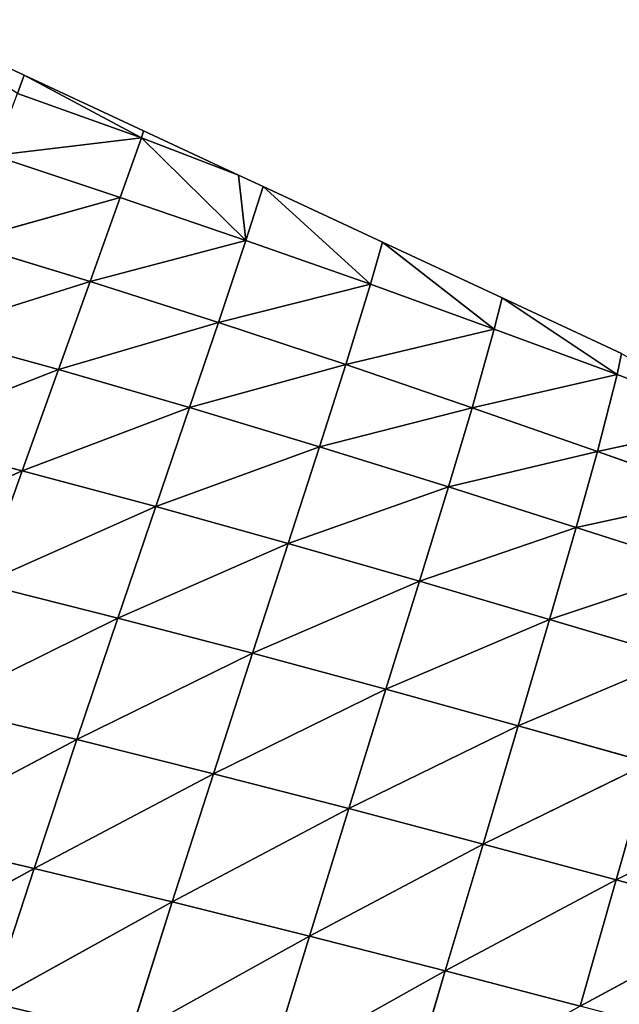
# Model space of a CAD drawing. Extents: x 0 to 5032, y 0 to 2269.
# Drawn here: x 1083 to 1135, y 1182 to 1268 of the extents above; entities that cross this region are included whole.
import ezdxf

# ---------------------------------------------------------------- set-up
doc = ezdxf.new("R2010")
doc.units = 0
doc.header["$LTSCALE"] = 25.4
doc.layers.get('0').update_dxf_attribs({"color": 13, "linetype": 'CONTINUOUS'})

msp = doc.modelspace()

# ---------------------------------------------------------------- linework, layer by layer
at = {"color": 95}
for p, q in [((1083.552, 1263.044), (1073.188, 1267.871)), ((1083.552, 1263.044), (1082.964, 1261.469, 5.956)), ((1083.552, 1263.044), (1082.964, 1261.469, 5.956)), ((1093.723, 1257.626, 2.983), (1083.552, 1263.044)), ((1093.723, 1257.626, 2.983), (1083.552, 1263.044)), ((1093.916, 1258.218), (1083.552, 1263.044)), ((1093.723, 1257.626, 2.983), (1082.964, 1261.469, 5.956)), ((1093.723, 1257.626, 2.983), (1082.964, 1261.469, 5.956)), ((1093.916, 1258.218), (1093.723, 1257.626, 2.983)), ((1093.916, 1258.218), (1093.723, 1257.626, 2.983)), ((1102.141, 1254.387), (1093.916, 1258.218)), ((1093.723, 1257.626, 2.983), (1080.915, 1256.081, 21.869)), ((1093.723, 1257.626, 2.983), (1080.915, 1256.081, 21.869)), ((1093.723, 1257.626, 2.983), (1091.89, 1252.441, 19.731)), ((1093.723, 1257.626, 2.983), (1091.89, 1252.441, 19.731)), ((1093.723, 1257.626, 2.983), (1102.79, 1248.721, 17.313)), ((1102.141, 1254.387), (1093.723, 1257.626, 2.983)), ((1093.723, 1257.626, 2.983), (1102.79, 1248.721, 17.313)), ((1102.141, 1254.387), (1093.723, 1257.626, 2.983)), ((1091.89, 1252.441, 19.731), (1080.915, 1256.081, 21.869)), ((1091.89, 1252.441, 19.731), (1080.915, 1256.081, 21.869)), ((1102.79, 1248.721, 17.313), (1102.141, 1254.387)), ((1102.79, 1248.721, 17.313), (1102.141, 1254.387)), ((1104.28, 1253.391), (1102.141, 1254.387)), ((1104.28, 1253.391), (1102.79, 1248.721, 17.313)), ((1104.28, 1253.391), (1102.79, 1248.721, 17.313)), ((1113.597, 1244.915, 14.67), (1104.28, 1253.391)), ((1113.597, 1244.915, 14.67), (1104.28, 1253.391)), ((1114.644, 1248.565), (1104.28, 1253.391)), ((1091.89, 1252.441, 19.731), (1078.049, 1248.567, 40.312)), ((1091.89, 1252.441, 19.731), (1078.049, 1248.567, 40.312)), ((1091.89, 1252.441, 19.731), (1089.275, 1245.149, 39.554)), ((1091.89, 1252.441, 19.731), (1089.275, 1245.149, 39.554)), ((1102.79, 1248.721, 17.313), (1091.89, 1252.441, 19.731)), ((1102.79, 1248.721, 17.313), (1091.89, 1252.441, 19.731)), ((1089.275, 1245.149, 39.554), (1078.049, 1248.567, 40.312)), ((1089.275, 1245.149, 39.554), (1078.049, 1248.567, 40.312)), ((1102.79, 1248.721, 17.313), (1089.275, 1245.149, 39.554)), ((1102.79, 1248.721, 17.313), (1089.275, 1245.149, 39.554)), ((1102.79, 1248.721, 17.313), (1100.413, 1241.593, 38.432)), ((1102.79, 1248.721, 17.313), (1100.413, 1241.593, 38.432)), ((1113.597, 1244.915, 14.67), (1102.79, 1248.721, 17.313)), ((1113.597, 1244.915, 14.67), (1102.79, 1248.721, 17.313)), ((1114.644, 1248.565), (1113.597, 1244.915, 14.67)), ((1114.644, 1248.565), (1113.597, 1244.915, 14.67)), ((1124.324, 1241.029, 11.823), (1114.644, 1248.565)), ((1124.324, 1241.029, 11.823), (1114.644, 1248.565)), ((1125.008, 1243.738), (1114.644, 1248.565)), ((1089.275, 1245.149, 39.554), (1075.047, 1240.665, 56.756)), ((1089.275, 1245.149, 39.554), (1075.047, 1240.665, 56.756)), ((1089.275, 1245.149, 39.554), (1086.517, 1237.505, 56.928)), ((1089.275, 1245.149, 39.554), (1086.517, 1237.505, 56.928)), ((1100.413, 1241.593, 38.432), (1089.275, 1245.149, 39.554)), ((1100.413, 1241.593, 38.432), (1089.275, 1245.149, 39.554)), ((1113.597, 1244.915, 14.67), (1100.413, 1241.593, 38.432)), ((1113.597, 1244.915, 14.67), (1100.413, 1241.593, 38.432)), ((1113.597, 1244.915, 14.67), (1111.448, 1237.937, 37.044)), ((1113.597, 1244.915, 14.67), (1111.448, 1237.937, 37.044)), ((1124.324, 1241.029, 11.823), (1113.597, 1244.915, 14.67)), ((1124.324, 1241.029, 11.823), (1113.597, 1244.915, 14.67)), ((1125.008, 1243.738), (1124.324, 1241.029, 11.823)), ((1125.008, 1243.738), (1124.324, 1241.029, 11.823)), ((1134.978, 1237.081, 8.786), (1125.008, 1243.738)), ((1134.978, 1237.081, 8.786), (1125.008, 1243.738)), ((1135.372, 1238.912), (1125.008, 1243.738)), ((1100.413, 1241.593, 38.432), (1086.517, 1237.505, 56.928)), ((1100.413, 1241.593, 38.432), (1086.517, 1237.505, 56.928)), ((1100.413, 1241.593, 38.432), (1097.895, 1234.205, 56.596)), ((1100.413, 1241.593, 38.432), (1097.895, 1234.205, 56.596)), ((1111.448, 1237.937, 37.044), (1100.413, 1241.593, 38.432)), ((1111.448, 1237.937, 37.044), (1100.413, 1241.593, 38.432)), ((1086.517, 1237.505, 56.928), (1075.047, 1240.665, 56.756)), ((1086.517, 1237.505, 56.928), (1075.047, 1240.665, 56.756)), ((1124.324, 1241.029, 11.823), (1111.448, 1237.937, 37.044)), ((1124.324, 1241.029, 11.823), (1111.448, 1237.937, 37.044)), ((1124.324, 1241.029, 11.823), (1122.4, 1234.196, 35.453)), ((1124.324, 1241.029, 11.823), (1122.4, 1234.196, 35.453)), ((1134.978, 1237.081, 8.786), (1124.324, 1241.029, 11.823)), ((1134.978, 1237.081, 8.786), (1124.324, 1241.029, 11.823)), ((1135.372, 1238.912), (1134.978, 1237.081, 8.786)), ((1135.372, 1238.912), (1134.978, 1237.081, 8.786)), ((1086.517, 1237.505, 56.928), (1071.685, 1231.697, 72.712)), ((1086.517, 1237.505, 56.928), (1071.685, 1231.697, 72.712)), ((1086.517, 1237.505, 56.928), (1083.368, 1228.728, 73.819)), ((1086.517, 1237.505, 56.928), (1083.368, 1228.728, 73.819)), ((1097.895, 1234.205, 56.596), (1086.517, 1237.505, 56.928)), ((1097.895, 1234.205, 56.596), (1086.517, 1237.505, 56.928)), ((1111.448, 1237.937, 37.044), (1097.895, 1234.205, 56.596)), ((1111.448, 1237.937, 37.044), (1097.895, 1234.205, 56.596)), ((1111.448, 1237.937, 37.044), (1109.167, 1230.803, 55.869)), ((1111.448, 1237.937, 37.044), (1109.167, 1230.803, 55.869)), ((1122.4, 1234.196, 35.453), (1111.448, 1237.937, 37.044)), ((1122.4, 1234.196, 35.453), (1111.448, 1237.937, 37.044)), ((1134.978, 1237.081, 8.786), (1122.4, 1234.196, 35.453)), ((1134.978, 1237.081, 8.786), (1122.4, 1234.196, 35.453)), ((1134.978, 1237.081, 8.786), (1133.274, 1230.396, 33.728)), ((1134.978, 1237.081, 8.786), (1133.274, 1230.396, 33.728)), ((1145.566, 1233.075, 5.572), (1134.978, 1237.081, 8.786)), ((1145.566, 1233.075, 5.572), (1134.978, 1237.081, 8.786)), ((1097.895, 1234.205, 56.596), (1083.368, 1228.728, 73.819)), ((1097.895, 1234.205, 56.596), (1083.368, 1228.728, 73.819)), ((1097.895, 1234.205, 56.596), (1094.962, 1225.626, 74.308)), ((1097.895, 1234.205, 56.596), (1094.962, 1225.626, 74.308)), ((1109.167, 1230.803, 55.869), (1097.895, 1234.205, 56.596)), ((1109.167, 1230.803, 55.869), (1097.895, 1234.205, 56.596)), ((1122.4, 1234.196, 35.453), (1109.167, 1230.803, 55.869)), ((1122.4, 1234.196, 35.453), (1109.167, 1230.803, 55.869)), ((1122.4, 1234.196, 35.453), (1120.347, 1227.325, 54.833)), ((1122.4, 1234.196, 35.453), (1120.347, 1227.325, 54.833)), ((1133.274, 1230.396, 33.728), (1122.4, 1234.196, 35.453)), ((1133.274, 1230.396, 33.728), (1122.4, 1234.196, 35.453)), ((1145.566, 1233.075, 5.572), (1133.274, 1230.396, 33.728)), ((1145.566, 1233.075, 5.572), (1133.274, 1230.396, 33.728)), ((1083.368, 1228.728, 73.819), (1071.685, 1231.697, 72.712)), ((1083.368, 1228.728, 73.819), (1071.685, 1231.697, 72.712)), ((1109.167, 1230.803, 55.869), (1094.962, 1225.626, 74.308)), ((1109.167, 1230.803, 55.869), (1094.962, 1225.626, 74.308)), ((1109.167, 1230.803, 55.869), (1106.447, 1222.425, 74.292)), ((1109.167, 1230.803, 55.869), (1106.447, 1222.425, 74.292)), ((1120.347, 1227.325, 54.833), (1109.167, 1230.803, 55.869)), ((1120.347, 1227.325, 54.833), (1109.167, 1230.803, 55.869)), ((1133.274, 1230.396, 33.728), (1120.347, 1227.325, 54.833)), ((1133.274, 1230.396, 33.728), (1120.347, 1227.325, 54.833)), ((1133.274, 1230.396, 33.728), (1131.441, 1223.8, 53.573)), ((1133.274, 1230.396, 33.728), (1131.441, 1223.8, 53.573)), ((1144.082, 1226.564, 31.933), (1133.274, 1230.396, 33.728)), ((1144.082, 1226.564, 31.933), (1133.274, 1230.396, 33.728)), ((1083.368, 1228.728, 73.819), (1068.023, 1221.75, 87.987)), ((1083.368, 1228.728, 73.819), (1068.023, 1221.75, 87.987)), ((1083.368, 1228.728, 73.819), (1079.889, 1218.913, 90.006)), ((1083.368, 1228.728, 73.819), (1079.889, 1218.913, 90.006)), ((1094.962, 1225.626, 74.308), (1083.368, 1228.728, 73.819)), ((1094.962, 1225.626, 74.308), (1083.368, 1228.728, 73.819)), ((1120.347, 1227.325, 54.833), (1106.447, 1222.425, 74.292)), ((1120.347, 1227.325, 54.833), (1106.447, 1222.425, 74.292)), ((1120.347, 1227.325, 54.833), (1117.836, 1219.15, 73.871)), ((1120.347, 1227.325, 54.833), (1117.836, 1219.15, 73.871)), ((1131.441, 1223.8, 53.573), (1120.347, 1227.325, 54.833)), ((1131.441, 1223.8, 53.573), (1120.347, 1227.325, 54.833)), ((1144.082, 1226.564, 31.933), (1131.441, 1223.8, 53.573)), ((1144.082, 1226.564, 31.933), (1131.441, 1223.8, 53.573)), ((1094.962, 1225.626, 74.308), (1079.889, 1218.913, 90.006)), ((1094.962, 1225.626, 74.308), (1079.889, 1218.913, 90.006)), ((1094.962, 1225.626, 74.308), (1091.671, 1215.951, 91.311)), ((1094.962, 1225.626, 74.308), (1091.671, 1215.951, 91.311)), ((1106.447, 1222.425, 74.292), (1094.962, 1225.626, 74.308)), ((1106.447, 1222.425, 74.292), (1094.962, 1225.626, 74.308)), ((1131.441, 1223.8, 53.573), (1117.836, 1219.15, 73.871)), ((1131.441, 1223.8, 53.573), (1117.836, 1219.15, 73.871)), ((1131.441, 1223.8, 53.573), (1129.131, 1215.831, 73.137)), ((1131.441, 1223.8, 53.573), (1129.131, 1215.831, 73.137)), ((1142.46, 1220.264, 52.177), (1131.441, 1223.8, 53.573)), ((1142.46, 1220.264, 52.177), (1131.441, 1223.8, 53.573)), ((1106.447, 1222.425, 74.292), (1091.671, 1215.951, 91.311)), ((1106.447, 1222.425, 74.292), (1091.671, 1215.951, 91.311)), ((1106.447, 1222.425, 74.292), (1103.347, 1212.895, 92.014)), ((1106.447, 1222.425, 74.292), (1103.347, 1212.895, 92.014)), ((1117.836, 1219.15, 73.871), (1106.447, 1222.425, 74.292)), ((1117.836, 1219.15, 73.871), (1106.447, 1222.425, 74.292)), ((1142.46, 1220.264, 52.177), (1129.131, 1215.831, 73.137)), ((1142.46, 1220.264, 52.177), (1129.131, 1215.831, 73.137)), ((1091.671, 1215.951, 91.311), (1079.889, 1218.913, 90.006)), ((1091.671, 1215.951, 91.311), (1079.889, 1218.913, 90.006)), ((1117.836, 1219.15, 73.871), (1103.347, 1212.895, 92.014)), ((1117.836, 1219.15, 73.871), (1103.347, 1212.895, 92.014)), ((1117.836, 1219.15, 73.871), (1114.924, 1209.767, 92.215)), ((1117.836, 1219.15, 73.871), (1114.924, 1209.767, 92.215)), ((1129.131, 1215.831, 73.137), (1117.836, 1219.15, 73.871)), ((1129.131, 1215.831, 73.137), (1117.836, 1219.15, 73.871)), ((1091.671, 1215.951, 91.311), (1076.174, 1208.265, 105.159)), ((1091.671, 1215.951, 91.311), (1076.174, 1208.265, 105.159)), ((1091.671, 1215.951, 91.311), (1088.121, 1205.397, 107.232)), ((1091.671, 1215.951, 91.311), (1088.121, 1205.397, 107.232)), ((1103.347, 1212.895, 92.014), (1091.671, 1215.951, 91.311)), ((1103.347, 1212.895, 92.014), (1091.671, 1215.951, 91.311)), ((1129.131, 1215.831, 73.137), (1114.924, 1209.767, 92.215)), ((1129.131, 1215.831, 73.137), (1114.924, 1209.767, 92.215)), ((1129.131, 1215.831, 73.137), (1126.402, 1206.593, 92.008)), ((1129.131, 1215.831, 73.137), (1126.402, 1206.593, 92.008)), ((1140.339, 1212.501, 72.184), (1129.131, 1215.831, 73.137)), ((1140.339, 1212.501, 72.184), (1129.131, 1215.831, 73.137)), ((1103.347, 1212.895, 92.014), (1088.121, 1205.397, 107.232)), ((1103.347, 1212.895, 92.014), (1088.121, 1205.397, 107.232)), ((1103.347, 1212.895, 92.014), (1099.965, 1202.44, 108.611)), ((1103.347, 1212.895, 92.014), (1099.965, 1202.44, 108.611)), ((1114.924, 1209.767, 92.215), (1103.347, 1212.895, 92.014)), ((1114.924, 1209.767, 92.215), (1103.347, 1212.895, 92.014)), ((1140.339, 1212.501, 72.184), (1126.402, 1206.593, 92.008)), ((1140.339, 1212.501, 72.184), (1126.402, 1206.593, 92.008)), ((1114.924, 1209.767, 92.215), (1099.965, 1202.44, 108.611)), ((1114.924, 1209.767, 92.215), (1099.965, 1202.44, 108.611)), ((1114.924, 1209.767, 92.215), (1111.709, 1199.414, 109.397)), ((1114.924, 1209.767, 92.215), (1111.709, 1199.414, 109.397)), ((1126.402, 1206.593, 92.008), (1114.924, 1209.767, 92.215)), ((1126.402, 1206.593, 92.008), (1114.924, 1209.767, 92.215)), ((1088.121, 1205.397, 107.232), (1076.174, 1208.265, 105.159)), ((1088.121, 1205.397, 107.232), (1076.174, 1208.265, 105.159)), ((1126.402, 1206.593, 92.008), (1111.709, 1199.414, 109.397)), ((1126.402, 1206.593, 92.008), (1111.709, 1199.414, 109.397)), ((1126.402, 1206.593, 92.008), (1123.353, 1196.337, 109.676)), ((1126.402, 1206.593, 92.008), (1123.353, 1196.337, 109.676)), ((1137.785, 1203.397, 91.481), (1126.402, 1206.593, 92.008)), ((1137.785, 1203.397, 91.481), (1126.402, 1206.593, 92.008)), ((1088.121, 1205.397, 107.232), (1072.331, 1197.05, 118.971)), ((1088.121, 1205.397, 107.232), (1072.331, 1197.05, 118.971)), ((1088.121, 1205.397, 107.232), (1084.415, 1194.228, 121.751)), ((1088.121, 1205.397, 107.232), (1084.415, 1194.228, 121.751)), ((1099.965, 1202.44, 108.611), (1088.121, 1205.397, 107.232)), ((1099.965, 1202.44, 108.611), (1088.121, 1205.397, 107.232)), ((1137.785, 1203.397, 91.481), (1123.353, 1196.337, 109.676)), ((1137.785, 1203.397, 91.481), (1123.353, 1196.337, 109.676)), ((1137.785, 1203.397, 91.481), (1134.899, 1193.229, 109.529)), ((1137.785, 1203.397, 91.481), (1134.899, 1193.229, 109.529)), ((1099.965, 1202.44, 108.611), (1084.415, 1194.228, 121.751)), ((1099.965, 1202.44, 108.611), (1084.415, 1194.228, 121.751)), ((1099.965, 1202.44, 108.611), (1096.402, 1191.324, 123.756)), ((1099.965, 1202.44, 108.611), (1096.402, 1191.324, 123.756)), ((1111.709, 1199.414, 109.397), (1099.965, 1202.44, 108.611)), ((1111.709, 1199.414, 109.397), (1099.965, 1202.44, 108.611)), ((1149.043, 1200.216, 90.717), (1134.899, 1193.229, 109.529)), ((1149.043, 1200.216, 90.717), (1134.899, 1193.229, 109.529)), ((1111.709, 1199.414, 109.397), (1096.402, 1191.324, 123.756)), ((1111.709, 1199.414, 109.397), (1096.402, 1191.324, 123.756)), ((1111.709, 1199.414, 109.397), (1108.294, 1188.353, 125.078)), ((1111.709, 1199.414, 109.397), (1108.294, 1188.353, 125.078)), ((1123.353, 1196.337, 109.676), (1111.709, 1199.414, 109.397)), ((1123.353, 1196.337, 109.676), (1111.709, 1199.414, 109.397)), ((1084.415, 1194.228, 121.751), (1072.331, 1197.05, 118.971)), ((1084.415, 1194.228, 121.751), (1072.331, 1197.05, 118.971)), ((1123.353, 1196.337, 109.676), (1108.294, 1188.353, 125.078)), ((1123.353, 1196.337, 109.676), (1108.294, 1188.353, 125.078)), ((1123.353, 1196.337, 109.676), (1120.085, 1185.33, 125.801)), ((1123.353, 1196.337, 109.676), (1120.085, 1185.33, 125.801)), ((1134.899, 1193.229, 109.529), (1123.353, 1196.337, 109.676)), ((1134.899, 1193.229, 109.529), (1123.353, 1196.337, 109.676)), ((1084.415, 1194.228, 121.751), (1068.413, 1185.401, 131.374)), ((1084.415, 1194.228, 121.751), (1068.413, 1185.401, 131.374)), ((1084.415, 1194.228, 121.751), (1080.613, 1182.589, 134.791)), ((1084.415, 1194.228, 121.751), (1080.613, 1182.589, 134.791)), ((1096.402, 1191.324, 123.756), (1084.415, 1194.228, 121.751)), ((1096.402, 1191.324, 123.756), (1084.415, 1194.228, 121.751)), ((1134.899, 1193.229, 109.529), (1120.085, 1185.33, 125.801)), ((1134.899, 1193.229, 109.529), (1120.085, 1185.33, 125.801)), ((1134.899, 1193.229, 109.529), (1131.777, 1182.269, 125.994)), ((1134.899, 1193.229, 109.529), (1131.777, 1182.269, 125.994)), ((1146.317, 1190.114, 109.023), (1134.899, 1193.229, 109.529)), ((1146.317, 1190.114, 109.023), (1134.899, 1193.229, 109.529)), ((1096.402, 1191.324, 123.756), (1080.613, 1182.589, 134.791)), ((1096.402, 1191.324, 123.756), (1080.613, 1182.589, 134.791)), ((1096.402, 1191.324, 123.756), (1092.724, 1179.702, 137.358)), ((1096.402, 1191.324, 123.756), (1092.724, 1179.702, 137.358)), ((1108.294, 1188.353, 125.078), (1096.402, 1191.324, 123.756)), ((1108.294, 1188.353, 125.078), (1096.402, 1191.324, 123.756)), ((1146.317, 1190.114, 109.023), (1131.777, 1182.269, 125.994)), ((1146.317, 1190.114, 109.023), (1131.777, 1182.269, 125.994)), ((1108.294, 1188.353, 125.078), (1092.724, 1179.702, 137.358)), ((1108.294, 1188.353, 125.078), (1092.724, 1179.702, 137.358)), ((1108.294, 1188.353, 125.078), (1104.741, 1176.752, 139.163)), ((1108.294, 1188.353, 125.078), (1104.741, 1176.752, 139.163)), ((1120.085, 1185.33, 125.801), (1108.294, 1188.353, 125.078)), ((1120.085, 1185.33, 125.801), (1108.294, 1188.353, 125.078)), ((1120.085, 1185.33, 125.801), (1104.741, 1176.752, 139.163)), ((1120.085, 1185.33, 125.801), (1104.741, 1176.752, 139.163)), ((1120.085, 1185.33, 125.801), (1116.662, 1173.751, 140.281)), ((1120.085, 1185.33, 125.801), (1116.662, 1173.751, 140.281)), ((1131.777, 1182.269, 125.994), (1120.085, 1185.33, 125.801)), ((1131.777, 1182.269, 125.994), (1120.085, 1185.33, 125.801))]:
    msp.add_line(p, q, dxfattribs=at)

# ---------------------------------------------------------------- meshes
mesh = msp.add_polyface(dxfattribs=at)
corners = [(1082.964, 1261.469, 5.956), (1073.188, 1267.871), (1083.552, 1263.044)]
mesh.append_faces([[corners[k] for k in face] for face in [(0, 1, 2)]], dxfattribs={"color": 95})
mesh = msp.add_polyface(dxfattribs=at)
corners = [(1082.964, 1261.469, 5.956), (1083.552, 1263.044), (1093.723, 1257.626, 2.983)]
mesh.append_faces([[corners[k] for k in face] for face in [(0, 1, 2)]], dxfattribs={"color": 95})
mesh = msp.add_polyface(dxfattribs=at)
corners = [(1093.723, 1257.626, 2.983), (1083.552, 1263.044), (1093.916, 1258.218)]
mesh.append_faces([[corners[k] for k in face] for face in [(0, 1, 2)]], dxfattribs={"color": 95})
mesh = msp.add_polyface(dxfattribs=at)
corners = [(1080.915, 1256.081, 21.869), (1082.964, 1261.469, 5.956), (1093.723, 1257.626, 2.983)]
mesh.append_faces([[corners[k] for k in face] for face in [(0, 1, 2)]], dxfattribs={"color": 95})
mesh = msp.add_polyface(dxfattribs=at)
corners = [(1093.723, 1257.626, 2.983), (1093.916, 1258.218), (1102.141, 1254.387)]
mesh.append_faces([[corners[k] for k in face] for face in [(0, 1, 2)]], dxfattribs={"color": 95})
mesh = msp.add_polyface(dxfattribs=at)
corners = [(1080.915, 1256.081, 21.869), (1093.723, 1257.626, 2.983), (1091.89, 1252.441, 19.731)]
mesh.append_faces([[corners[k] for k in face] for face in [(0, 1, 2)]], dxfattribs={"color": 95})
mesh = msp.add_polyface(dxfattribs=at)
corners = [(1091.89, 1252.441, 19.731), (1093.723, 1257.626, 2.983), (1102.79, 1248.721, 17.313)]
mesh.append_faces([[corners[k] for k in face] for face in [(0, 1, 2)]], dxfattribs={"color": 95})
mesh = msp.add_polyface(dxfattribs=at)
corners = [(1102.79, 1248.721, 17.313), (1093.723, 1257.626, 2.983), (1102.141, 1254.387)]
mesh.append_faces([[corners[k] for k in face] for face in [(0, 1, 2)]], dxfattribs={"color": 95})
mesh = msp.add_polyface(dxfattribs=at)
corners = [(1078.049, 1248.567, 40.312), (1080.915, 1256.081, 21.869), (1091.89, 1252.441, 19.731)]
mesh.append_faces([[corners[k] for k in face] for face in [(0, 1, 2)]], dxfattribs={"color": 95})
mesh = msp.add_polyface(dxfattribs=at)
corners = [(1102.79, 1248.721, 17.313), (1102.141, 1254.387), (1104.28, 1253.391)]
mesh.append_faces([[corners[k] for k in face] for face in [(0, 1, 2)]], dxfattribs={"color": 95})
mesh = msp.add_polyface(dxfattribs=at)
corners = [(1102.79, 1248.721, 17.313), (1104.28, 1253.391), (1113.597, 1244.915, 14.67)]
mesh.append_faces([[corners[k] for k in face] for face in [(0, 1, 2)]], dxfattribs={"color": 95})
mesh = msp.add_polyface(dxfattribs=at)
corners = [(1113.597, 1244.915, 14.67), (1104.28, 1253.391), (1114.644, 1248.565)]
mesh.append_faces([[corners[k] for k in face] for face in [(0, 1, 2)]], dxfattribs={"color": 95})
mesh = msp.add_polyface(dxfattribs=at)
corners = [(1078.049, 1248.567, 40.312), (1091.89, 1252.441, 19.731), (1089.275, 1245.149, 39.554)]
mesh.append_faces([[corners[k] for k in face] for face in [(0, 1, 2)]], dxfattribs={"color": 95})
mesh = msp.add_polyface(dxfattribs=at)
corners = [(1089.275, 1245.149, 39.554), (1091.89, 1252.441, 19.731), (1102.79, 1248.721, 17.313)]
mesh.append_faces([[corners[k] for k in face] for face in [(0, 1, 2)]], dxfattribs={"color": 95})
mesh = msp.add_polyface(dxfattribs=at)
corners = [(1075.047, 1240.665, 56.756), (1078.049, 1248.567, 40.312), (1089.275, 1245.149, 39.554)]
mesh.append_faces([[corners[k] for k in face] for face in [(0, 1, 2)]], dxfattribs={"color": 95})
mesh = msp.add_polyface(dxfattribs=at)
corners = [(1089.275, 1245.149, 39.554), (1102.79, 1248.721, 17.313), (1100.413, 1241.593, 38.432)]
mesh.append_faces([[corners[k] for k in face] for face in [(0, 1, 2)]], dxfattribs={"color": 95})
mesh = msp.add_polyface(dxfattribs=at)
corners = [(1100.413, 1241.593, 38.432), (1102.79, 1248.721, 17.313), (1113.597, 1244.915, 14.67)]
mesh.append_faces([[corners[k] for k in face] for face in [(0, 1, 2)]], dxfattribs={"color": 95})
mesh = msp.add_polyface(dxfattribs=at)
corners = [(1113.597, 1244.915, 14.67), (1114.644, 1248.565), (1124.324, 1241.029, 11.823)]
mesh.append_faces([[corners[k] for k in face] for face in [(0, 1, 2)]], dxfattribs={"color": 95})
mesh = msp.add_polyface(dxfattribs=at)
corners = [(1124.324, 1241.029, 11.823), (1114.644, 1248.565), (1125.008, 1243.738)]
mesh.append_faces([[corners[k] for k in face] for face in [(0, 1, 2)]], dxfattribs={"color": 95})
mesh = msp.add_polyface(dxfattribs=at)
corners = [(1086.517, 1237.505, 56.928), (1075.047, 1240.665, 56.756), (1089.275, 1245.149, 39.554)]
mesh.append_faces([[corners[k] for k in face] for face in [(0, 1, 2)]], dxfattribs={"color": 95})
mesh = msp.add_polyface(dxfattribs=at)
corners = [(1086.517, 1237.505, 56.928), (1089.275, 1245.149, 39.554), (1100.413, 1241.593, 38.432)]
mesh.append_faces([[corners[k] for k in face] for face in [(0, 1, 2)]], dxfattribs={"color": 95})
mesh = msp.add_polyface(dxfattribs=at)
corners = [(1100.413, 1241.593, 38.432), (1113.597, 1244.915, 14.67), (1111.448, 1237.937, 37.044)]
mesh.append_faces([[corners[k] for k in face] for face in [(0, 1, 2)]], dxfattribs={"color": 95})
mesh = msp.add_polyface(dxfattribs=at)
corners = [(1111.448, 1237.937, 37.044), (1113.597, 1244.915, 14.67), (1124.324, 1241.029, 11.823)]
mesh.append_faces([[corners[k] for k in face] for face in [(0, 1, 2)]], dxfattribs={"color": 95})
mesh = msp.add_polyface(dxfattribs=at)
corners = [(1124.324, 1241.029, 11.823), (1125.008, 1243.738), (1134.978, 1237.081, 8.786)]
mesh.append_faces([[corners[k] for k in face] for face in [(0, 1, 2)]], dxfattribs={"color": 95})
mesh = msp.add_polyface(dxfattribs=at)
corners = [(1134.978, 1237.081, 8.786), (1125.008, 1243.738), (1135.372, 1238.912)]
mesh.append_faces([[corners[k] for k in face] for face in [(0, 1, 2)]], dxfattribs={"color": 95})
mesh = msp.add_polyface(dxfattribs=at)
corners = [(1086.517, 1237.505, 56.928), (1100.413, 1241.593, 38.432), (1097.895, 1234.205, 56.596)]
mesh.append_faces([[corners[k] for k in face] for face in [(0, 1, 2)]], dxfattribs={"color": 95})
mesh = msp.add_polyface(dxfattribs=at)
corners = [(1097.895, 1234.205, 56.596), (1100.413, 1241.593, 38.432), (1111.448, 1237.937, 37.044)]
mesh.append_faces([[corners[k] for k in face] for face in [(0, 1, 2)]], dxfattribs={"color": 95})
mesh = msp.add_polyface(dxfattribs=at)
corners = [(1071.685, 1231.697, 72.712), (1075.047, 1240.665, 56.756), (1086.517, 1237.505, 56.928)]
mesh.append_faces([[corners[k] for k in face] for face in [(0, 1, 2)]], dxfattribs={"color": 95})
mesh = msp.add_polyface(dxfattribs=at)
corners = [(1111.448, 1237.937, 37.044), (1124.324, 1241.029, 11.823), (1122.4, 1234.196, 35.453)]
mesh.append_faces([[corners[k] for k in face] for face in [(0, 1, 2)]], dxfattribs={"color": 95})
mesh = msp.add_polyface(dxfattribs=at)
corners = [(1122.4, 1234.196, 35.453), (1124.324, 1241.029, 11.823), (1134.978, 1237.081, 8.786)]
mesh.append_faces([[corners[k] for k in face] for face in [(0, 1, 2)]], dxfattribs={"color": 95})
mesh = msp.add_polyface(dxfattribs=at)
corners = [(1134.978, 1237.081, 8.786), (1135.372, 1238.912), (1145.566, 1233.075, 5.572)]
mesh.append_faces([[corners[k] for k in face] for face in [(0, 1, 2)]], dxfattribs={"color": 95})
mesh = msp.add_polyface(dxfattribs=at)
corners = [(1083.368, 1228.728, 73.819), (1071.685, 1231.697, 72.712), (1086.517, 1237.505, 56.928)]
mesh.append_faces([[corners[k] for k in face] for face in [(0, 1, 2)]], dxfattribs={"color": 95})
mesh = msp.add_polyface(dxfattribs=at)
corners = [(1083.368, 1228.728, 73.819), (1086.517, 1237.505, 56.928), (1097.895, 1234.205, 56.596)]
mesh.append_faces([[corners[k] for k in face] for face in [(0, 1, 2)]], dxfattribs={"color": 95})
mesh = msp.add_polyface(dxfattribs=at)
corners = [(1097.895, 1234.205, 56.596), (1111.448, 1237.937, 37.044), (1109.167, 1230.803, 55.869)]
mesh.append_faces([[corners[k] for k in face] for face in [(0, 1, 2)]], dxfattribs={"color": 95})
mesh = msp.add_polyface(dxfattribs=at)
corners = [(1109.167, 1230.803, 55.869), (1111.448, 1237.937, 37.044), (1122.4, 1234.196, 35.453)]
mesh.append_faces([[corners[k] for k in face] for face in [(0, 1, 2)]], dxfattribs={"color": 95})
mesh = msp.add_polyface(dxfattribs=at)
corners = [(1122.4, 1234.196, 35.453), (1134.978, 1237.081, 8.786), (1133.274, 1230.396, 33.728)]
mesh.append_faces([[corners[k] for k in face] for face in [(0, 1, 2)]], dxfattribs={"color": 95})
mesh = msp.add_polyface(dxfattribs=at)
corners = [(1133.274, 1230.396, 33.728), (1134.978, 1237.081, 8.786), (1145.566, 1233.075, 5.572)]
mesh.append_faces([[corners[k] for k in face] for face in [(0, 1, 2)]], dxfattribs={"color": 95})
mesh = msp.add_polyface(dxfattribs=at)
corners = [(1094.962, 1225.626, 74.308), (1083.368, 1228.728, 73.819), (1097.895, 1234.205, 56.596)]
mesh.append_faces([[corners[k] for k in face] for face in [(0, 1, 2)]], dxfattribs={"color": 95})
mesh = msp.add_polyface(dxfattribs=at)
corners = [(1094.962, 1225.626, 74.308), (1097.895, 1234.205, 56.596), (1109.167, 1230.803, 55.869)]
mesh.append_faces([[corners[k] for k in face] for face in [(0, 1, 2)]], dxfattribs={"color": 95})
mesh = msp.add_polyface(dxfattribs=at)
corners = [(1109.167, 1230.803, 55.869), (1122.4, 1234.196, 35.453), (1120.347, 1227.325, 54.833)]
mesh.append_faces([[corners[k] for k in face] for face in [(0, 1, 2)]], dxfattribs={"color": 95})
mesh = msp.add_polyface(dxfattribs=at)
corners = [(1120.347, 1227.325, 54.833), (1122.4, 1234.196, 35.453), (1133.274, 1230.396, 33.728)]
mesh.append_faces([[corners[k] for k in face] for face in [(0, 1, 2)]], dxfattribs={"color": 95})
mesh = msp.add_polyface(dxfattribs=at)
corners = [(1133.274, 1230.396, 33.728), (1145.566, 1233.075, 5.572), (1144.082, 1226.564, 31.933)]
mesh.append_faces([[corners[k] for k in face] for face in [(0, 1, 2)]], dxfattribs={"color": 95})
mesh = msp.add_polyface(dxfattribs=at)
corners = [(1068.023, 1221.75, 87.987), (1071.685, 1231.697, 72.712), (1083.368, 1228.728, 73.819)]
mesh.append_faces([[corners[k] for k in face] for face in [(0, 1, 2)]], dxfattribs={"color": 95})
mesh = msp.add_polyface(dxfattribs=at)
corners = [(1094.962, 1225.626, 74.308), (1109.167, 1230.803, 55.869), (1106.447, 1222.425, 74.292)]
mesh.append_faces([[corners[k] for k in face] for face in [(0, 1, 2)]], dxfattribs={"color": 95})
mesh = msp.add_polyface(dxfattribs=at)
corners = [(1106.447, 1222.425, 74.292), (1109.167, 1230.803, 55.869), (1120.347, 1227.325, 54.833)]
mesh.append_faces([[corners[k] for k in face] for face in [(0, 1, 2)]], dxfattribs={"color": 95})
mesh = msp.add_polyface(dxfattribs=at)
corners = [(1120.347, 1227.325, 54.833), (1133.274, 1230.396, 33.728), (1131.441, 1223.8, 53.573)]
mesh.append_faces([[corners[k] for k in face] for face in [(0, 1, 2)]], dxfattribs={"color": 95})
mesh = msp.add_polyface(dxfattribs=at)
corners = [(1131.441, 1223.8, 53.573), (1133.274, 1230.396, 33.728), (1144.082, 1226.564, 31.933)]
mesh.append_faces([[corners[k] for k in face] for face in [(0, 1, 2)]], dxfattribs={"color": 95})
mesh = msp.add_polyface(dxfattribs=at)
corners = [(1079.889, 1218.913, 90.006), (1068.023, 1221.75, 87.987), (1083.368, 1228.728, 73.819)]
mesh.append_faces([[corners[k] for k in face] for face in [(0, 1, 2)]], dxfattribs={"color": 95})
mesh = msp.add_polyface(dxfattribs=at)
corners = [(1079.889, 1218.913, 90.006), (1083.368, 1228.728, 73.819), (1094.962, 1225.626, 74.308)]
mesh.append_faces([[corners[k] for k in face] for face in [(0, 1, 2)]], dxfattribs={"color": 95})
mesh = msp.add_polyface(dxfattribs=at)
corners = [(1106.447, 1222.425, 74.292), (1120.347, 1227.325, 54.833), (1117.836, 1219.15, 73.871)]
mesh.append_faces([[corners[k] for k in face] for face in [(0, 1, 2)]], dxfattribs={"color": 95})
mesh = msp.add_polyface(dxfattribs=at)
corners = [(1117.836, 1219.15, 73.871), (1120.347, 1227.325, 54.833), (1131.441, 1223.8, 53.573)]
mesh.append_faces([[corners[k] for k in face] for face in [(0, 1, 2)]], dxfattribs={"color": 95})
mesh = msp.add_polyface(dxfattribs=at)
corners = [(1131.441, 1223.8, 53.573), (1144.082, 1226.564, 31.933), (1142.46, 1220.264, 52.177)]
mesh.append_faces([[corners[k] for k in face] for face in [(0, 1, 2)]], dxfattribs={"color": 95})
mesh = msp.add_polyface(dxfattribs=at)
corners = [(1091.671, 1215.951, 91.311), (1079.889, 1218.913, 90.006), (1094.962, 1225.626, 74.308)]
mesh.append_faces([[corners[k] for k in face] for face in [(0, 1, 2)]], dxfattribs={"color": 95})
mesh = msp.add_polyface(dxfattribs=at)
corners = [(1091.671, 1215.951, 91.311), (1094.962, 1225.626, 74.308), (1106.447, 1222.425, 74.292)]
mesh.append_faces([[corners[k] for k in face] for face in [(0, 1, 2)]], dxfattribs={"color": 95})
mesh = msp.add_polyface(dxfattribs=at)
corners = [(1117.836, 1219.15, 73.871), (1131.441, 1223.8, 53.573), (1129.131, 1215.831, 73.137)]
mesh.append_faces([[corners[k] for k in face] for face in [(0, 1, 2)]], dxfattribs={"color": 95})
mesh = msp.add_polyface(dxfattribs=at)
corners = [(1129.131, 1215.831, 73.137), (1131.441, 1223.8, 53.573), (1142.46, 1220.264, 52.177)]
mesh.append_faces([[corners[k] for k in face] for face in [(0, 1, 2)]], dxfattribs={"color": 95})
mesh = msp.add_polyface(dxfattribs=at)
corners = [(1103.347, 1212.895, 92.014), (1091.671, 1215.951, 91.311), (1106.447, 1222.425, 74.292)]
mesh.append_faces([[corners[k] for k in face] for face in [(0, 1, 2)]], dxfattribs={"color": 95})
mesh = msp.add_polyface(dxfattribs=at)
corners = [(1103.347, 1212.895, 92.014), (1106.447, 1222.425, 74.292), (1117.836, 1219.15, 73.871)]
mesh.append_faces([[corners[k] for k in face] for face in [(0, 1, 2)]], dxfattribs={"color": 95})
mesh = msp.add_polyface(dxfattribs=at)
corners = [(1129.131, 1215.831, 73.137), (1142.46, 1220.264, 52.177), (1140.339, 1212.501, 72.184)]
mesh.append_faces([[corners[k] for k in face] for face in [(0, 1, 2)]], dxfattribs={"color": 95})
mesh = msp.add_polyface(dxfattribs=at)
corners = [(1076.174, 1208.265, 105.159), (1079.889, 1218.913, 90.006), (1091.671, 1215.951, 91.311)]
mesh.append_faces([[corners[k] for k in face] for face in [(0, 1, 2)]], dxfattribs={"color": 95})
mesh = msp.add_polyface(dxfattribs=at)
corners = [(1114.924, 1209.767, 92.215), (1103.347, 1212.895, 92.014), (1117.836, 1219.15, 73.871)]
mesh.append_faces([[corners[k] for k in face] for face in [(0, 1, 2)]], dxfattribs={"color": 95})
mesh = msp.add_polyface(dxfattribs=at)
corners = [(1114.924, 1209.767, 92.215), (1117.836, 1219.15, 73.871), (1129.131, 1215.831, 73.137)]
mesh.append_faces([[corners[k] for k in face] for face in [(0, 1, 2)]], dxfattribs={"color": 95})
mesh = msp.add_polyface(dxfattribs=at)
corners = [(1088.121, 1205.397, 107.232), (1076.174, 1208.265, 105.159), (1091.671, 1215.951, 91.311)]
mesh.append_faces([[corners[k] for k in face] for face in [(0, 1, 2)]], dxfattribs={"color": 95})
mesh = msp.add_polyface(dxfattribs=at)
corners = [(1088.121, 1205.397, 107.232), (1091.671, 1215.951, 91.311), (1103.347, 1212.895, 92.014)]
mesh.append_faces([[corners[k] for k in face] for face in [(0, 1, 2)]], dxfattribs={"color": 95})
mesh = msp.add_polyface(dxfattribs=at)
corners = [(1114.924, 1209.767, 92.215), (1129.131, 1215.831, 73.137), (1126.402, 1206.593, 92.008)]
mesh.append_faces([[corners[k] for k in face] for face in [(0, 1, 2)]], dxfattribs={"color": 95})
mesh = msp.add_polyface(dxfattribs=at)
corners = [(1126.402, 1206.593, 92.008), (1129.131, 1215.831, 73.137), (1140.339, 1212.501, 72.184)]
mesh.append_faces([[corners[k] for k in face] for face in [(0, 1, 2)]], dxfattribs={"color": 95})
mesh = msp.add_polyface(dxfattribs=at)
corners = [(1099.965, 1202.44, 108.611), (1088.121, 1205.397, 107.232), (1103.347, 1212.895, 92.014)]
mesh.append_faces([[corners[k] for k in face] for face in [(0, 1, 2)]], dxfattribs={"color": 95})
mesh = msp.add_polyface(dxfattribs=at)
corners = [(1099.965, 1202.44, 108.611), (1103.347, 1212.895, 92.014), (1114.924, 1209.767, 92.215)]
mesh.append_faces([[corners[k] for k in face] for face in [(0, 1, 2)]], dxfattribs={"color": 95})
mesh = msp.add_polyface(dxfattribs=at)
corners = [(1126.402, 1206.593, 92.008), (1140.339, 1212.501, 72.184), (1137.785, 1203.397, 91.481)]
mesh.append_faces([[corners[k] for k in face] for face in [(0, 1, 2)]], dxfattribs={"color": 95})
mesh = msp.add_polyface(dxfattribs=at)
corners = [(1111.709, 1199.414, 109.397), (1099.965, 1202.44, 108.611), (1114.924, 1209.767, 92.215)]
mesh.append_faces([[corners[k] for k in face] for face in [(0, 1, 2)]], dxfattribs={"color": 95})
mesh = msp.add_polyface(dxfattribs=at)
corners = [(1111.709, 1199.414, 109.397), (1114.924, 1209.767, 92.215), (1126.402, 1206.593, 92.008)]
mesh.append_faces([[corners[k] for k in face] for face in [(0, 1, 2)]], dxfattribs={"color": 95})
mesh = msp.add_polyface(dxfattribs=at)
corners = [(1072.331, 1197.05, 118.971), (1076.174, 1208.265, 105.159), (1088.121, 1205.397, 107.232)]
mesh.append_faces([[corners[k] for k in face] for face in [(0, 1, 2)]], dxfattribs={"color": 95})
mesh = msp.add_polyface(dxfattribs=at)
corners = [(1123.353, 1196.337, 109.676), (1111.709, 1199.414, 109.397), (1126.402, 1206.593, 92.008)]
mesh.append_faces([[corners[k] for k in face] for face in [(0, 1, 2)]], dxfattribs={"color": 95})
mesh = msp.add_polyface(dxfattribs=at)
corners = [(1123.353, 1196.337, 109.676), (1126.402, 1206.593, 92.008), (1137.785, 1203.397, 91.481)]
mesh.append_faces([[corners[k] for k in face] for face in [(0, 1, 2)]], dxfattribs={"color": 95})
mesh = msp.add_polyface(dxfattribs=at)
corners = [(1084.415, 1194.228, 121.751), (1072.331, 1197.05, 118.971), (1088.121, 1205.397, 107.232)]
mesh.append_faces([[corners[k] for k in face] for face in [(0, 1, 2)]], dxfattribs={"color": 95})
mesh = msp.add_polyface(dxfattribs=at)
corners = [(1084.415, 1194.228, 121.751), (1088.121, 1205.397, 107.232), (1099.965, 1202.44, 108.611)]
mesh.append_faces([[corners[k] for k in face] for face in [(0, 1, 2)]], dxfattribs={"color": 95})
mesh = msp.add_polyface(dxfattribs=at)
corners = [(1123.353, 1196.337, 109.676), (1137.785, 1203.397, 91.481), (1134.899, 1193.229, 109.529)]
mesh.append_faces([[corners[k] for k in face] for face in [(0, 1, 2)]], dxfattribs={"color": 95})
mesh = msp.add_polyface(dxfattribs=at)
corners = [(1134.899, 1193.229, 109.529), (1137.785, 1203.397, 91.481), (1149.043, 1200.216, 90.717)]
mesh.append_faces([[corners[k] for k in face] for face in [(0, 1, 2)]], dxfattribs={"color": 95})
mesh = msp.add_polyface(dxfattribs=at)
corners = [(1096.402, 1191.324, 123.756), (1084.415, 1194.228, 121.751), (1099.965, 1202.44, 108.611)]
mesh.append_faces([[corners[k] for k in face] for face in [(0, 1, 2)]], dxfattribs={"color": 95})
mesh = msp.add_polyface(dxfattribs=at)
corners = [(1096.402, 1191.324, 123.756), (1099.965, 1202.44, 108.611), (1111.709, 1199.414, 109.397)]
mesh.append_faces([[corners[k] for k in face] for face in [(0, 1, 2)]], dxfattribs={"color": 95})
mesh = msp.add_polyface(dxfattribs=at)
corners = [(1134.899, 1193.229, 109.529), (1149.043, 1200.216, 90.717), (1146.317, 1190.114, 109.023)]
mesh.append_faces([[corners[k] for k in face] for face in [(0, 1, 2)]], dxfattribs={"color": 95})
mesh = msp.add_polyface(dxfattribs=at)
corners = [(1108.294, 1188.353, 125.078), (1096.402, 1191.324, 123.756), (1111.709, 1199.414, 109.397)]
mesh.append_faces([[corners[k] for k in face] for face in [(0, 1, 2)]], dxfattribs={"color": 95})
mesh = msp.add_polyface(dxfattribs=at)
corners = [(1108.294, 1188.353, 125.078), (1111.709, 1199.414, 109.397), (1123.353, 1196.337, 109.676)]
mesh.append_faces([[corners[k] for k in face] for face in [(0, 1, 2)]], dxfattribs={"color": 95})
mesh = msp.add_polyface(dxfattribs=at)
corners = [(1068.413, 1185.401, 131.374), (1072.331, 1197.05, 118.971), (1084.415, 1194.228, 121.751)]
mesh.append_faces([[corners[k] for k in face] for face in [(0, 1, 2)]], dxfattribs={"color": 95})
mesh = msp.add_polyface(dxfattribs=at)
corners = [(1120.085, 1185.33, 125.801), (1108.294, 1188.353, 125.078), (1123.353, 1196.337, 109.676)]
mesh.append_faces([[corners[k] for k in face] for face in [(0, 1, 2)]], dxfattribs={"color": 95})
mesh = msp.add_polyface(dxfattribs=at)
corners = [(1120.085, 1185.33, 125.801), (1123.353, 1196.337, 109.676), (1134.899, 1193.229, 109.529)]
mesh.append_faces([[corners[k] for k in face] for face in [(0, 1, 2)]], dxfattribs={"color": 95})
mesh = msp.add_polyface(dxfattribs=at)
corners = [(1080.613, 1182.589, 134.791), (1068.413, 1185.401, 131.374), (1084.415, 1194.228, 121.751)]
mesh.append_faces([[corners[k] for k in face] for face in [(0, 1, 2)]], dxfattribs={"color": 95})
mesh = msp.add_polyface(dxfattribs=at)
corners = [(1080.613, 1182.589, 134.791), (1084.415, 1194.228, 121.751), (1096.402, 1191.324, 123.756)]
mesh.append_faces([[corners[k] for k in face] for face in [(0, 1, 2)]], dxfattribs={"color": 95})
mesh = msp.add_polyface(dxfattribs=at)
corners = [(1131.777, 1182.269, 125.994), (1120.085, 1185.33, 125.801), (1134.899, 1193.229, 109.529)]
mesh.append_faces([[corners[k] for k in face] for face in [(0, 1, 2)]], dxfattribs={"color": 95})
mesh = msp.add_polyface(dxfattribs=at)
corners = [(1131.777, 1182.269, 125.994), (1134.899, 1193.229, 109.529), (1146.317, 1190.114, 109.023)]
mesh.append_faces([[corners[k] for k in face] for face in [(0, 1, 2)]], dxfattribs={"color": 95})
mesh = msp.add_polyface(dxfattribs=at)
corners = [(1092.724, 1179.702, 137.358), (1080.613, 1182.589, 134.791), (1096.402, 1191.324, 123.756)]
mesh.append_faces([[corners[k] for k in face] for face in [(0, 1, 2)]], dxfattribs={"color": 95})
mesh = msp.add_polyface(dxfattribs=at)
corners = [(1092.724, 1179.702, 137.358), (1096.402, 1191.324, 123.756), (1108.294, 1188.353, 125.078)]
mesh.append_faces([[corners[k] for k in face] for face in [(0, 1, 2)]], dxfattribs={"color": 95})
mesh = msp.add_polyface(dxfattribs=at)
corners = [(1131.777, 1182.269, 125.994), (1146.317, 1190.114, 109.023), (1143.344, 1179.188, 125.716)]
mesh.append_faces([[corners[k] for k in face] for face in [(0, 1, 2)]], dxfattribs={"color": 95})
mesh = msp.add_polyface(dxfattribs=at)
corners = [(1104.741, 1176.752, 139.163), (1092.724, 1179.702, 137.358), (1108.294, 1188.353, 125.078)]
mesh.append_faces([[corners[k] for k in face] for face in [(0, 1, 2)]], dxfattribs={"color": 95})
mesh = msp.add_polyface(dxfattribs=at)
corners = [(1104.741, 1176.752, 139.163), (1108.294, 1188.353, 125.078), (1120.085, 1185.33, 125.801)]
mesh.append_faces([[corners[k] for k in face] for face in [(0, 1, 2)]], dxfattribs={"color": 95})
mesh = msp.add_polyface(dxfattribs=at)
corners = [(1116.662, 1173.751, 140.281), (1104.741, 1176.752, 139.163), (1120.085, 1185.33, 125.801)]
mesh.append_faces([[corners[k] for k in face] for face in [(0, 1, 2)]], dxfattribs={"color": 95})
mesh = msp.add_polyface(dxfattribs=at)
corners = [(1116.662, 1173.751, 140.281), (1120.085, 1185.33, 125.801), (1131.777, 1182.269, 125.994)]
mesh.append_faces([[corners[k] for k in face] for face in [(0, 1, 2)]], dxfattribs={"color": 95})
mesh = msp.add_polyface(dxfattribs=at)
corners = [(1092.724, 1179.702, 137.358), (1076.771, 1170.629, 146.308), (1080.613, 1182.589, 134.791)]
mesh.append_faces([[corners[k] for k in face] for face in [(0, 1, 2)]], dxfattribs={"color": 95})

doc.saveas('drawing.dxf')
